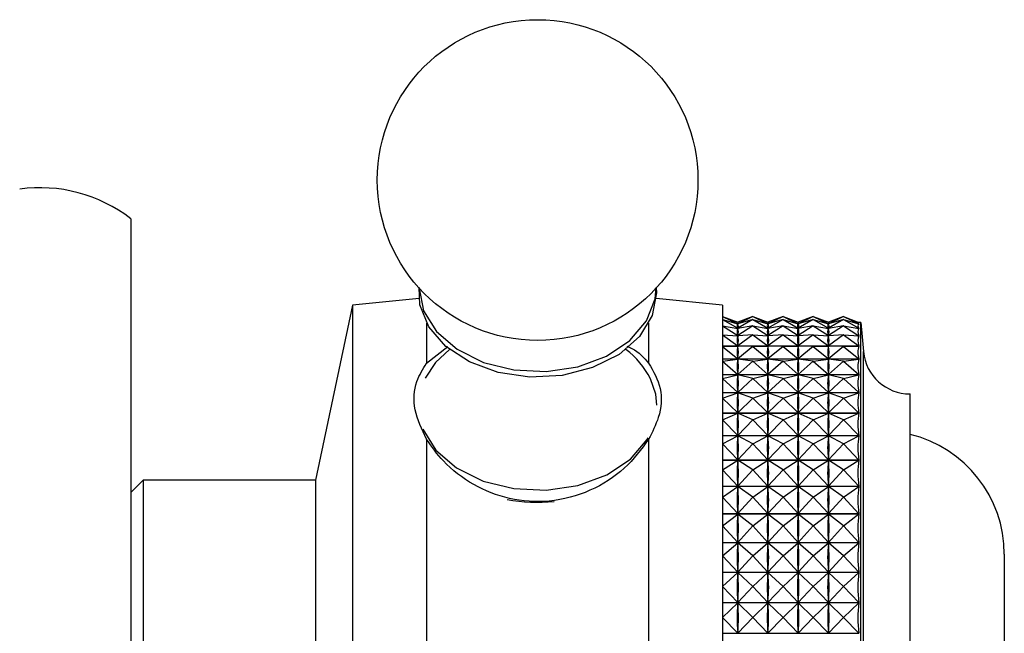
# Model space of a CAD drawing. Units: millimetres. Extents: x 34 to 2794, y 46 to 2085.
# Drawn here: x 2328 to 2368, y 1289 to 1314 of the extents above; entities that cross this region are included whole.
import ezdxf

# ---------------------------------------------------------------- set-up
doc = ezdxf.new("R2010")
doc.units = ezdxf.units.MM
doc.header["$LTSCALE"] = 10

msp = doc.modelspace()

# ---------------------------------------------------------------- linework, layer by layer
at = {"color": 7, "linetype": 'Continuous', "lineweight": 25}
for p, q in [((2332.684, 1305.545), (2332.684, 1271.345)), ((2344.376, 1302.314), (2341.684, 1302.045)), ((2356.684, 1302.045), (2353.992, 1302.314)), ((2341.684, 1302.045), (2340.184, 1294.945)), ((2341.684, 1302.045), (2341.684, 1298.062)), ((2356.684, 1302.045), (2356.684, 1298.062)), ((2356.684, 1301.581), (2357.297, 1301.347)), ((2356.684, 1301.579), (2357.297, 1301.287)), ((2356.684, 1301.579), (2357.297, 1301.347)), ((2356.684, 1301.455), (2357.297, 1301.106)), ((2356.684, 1301.455), (2357.297, 1301.284)), ((2357.909, 1301.581), (2357.297, 1301.347)), ((2357.909, 1301.579), (2357.297, 1301.287)), ((2357.909, 1301.579), (2357.297, 1301.347)), ((2357.909, 1301.455), (2357.297, 1301.106)), ((2357.909, 1301.455), (2357.297, 1301.284)), ((2357.909, 1301.581), (2358.522, 1301.347)), ((2357.909, 1301.579), (2358.522, 1301.287)), ((2357.909, 1301.579), (2358.522, 1301.347)), ((2357.909, 1301.455), (2358.522, 1301.106)), ((2357.909, 1301.455), (2358.522, 1301.284)), ((2359.134, 1301.581), (2358.522, 1301.347)), ((2359.134, 1301.579), (2358.522, 1301.287)), ((2359.134, 1301.579), (2358.522, 1301.347)), ((2359.134, 1301.455), (2358.522, 1301.106)), ((2359.134, 1301.455), (2358.522, 1301.284)), ((2359.134, 1301.581), (2359.747, 1301.347)), ((2359.134, 1301.579), (2359.747, 1301.287)), ((2359.134, 1301.579), (2359.747, 1301.347)), ((2359.134, 1301.455), (2359.747, 1301.106)), ((2359.134, 1301.455), (2359.747, 1301.284)), ((2360.359, 1301.581), (2359.747, 1301.347)), ((2360.359, 1301.579), (2359.747, 1301.287)), ((2360.359, 1301.579), (2359.747, 1301.347)), ((2360.359, 1301.455), (2359.747, 1301.106)), ((2360.359, 1301.455), (2359.747, 1301.284)), ((2360.359, 1301.581), (2360.972, 1301.347)), ((2360.359, 1301.579), (2360.972, 1301.287)), ((2360.359, 1301.579), (2360.972, 1301.347)), ((2360.359, 1301.455), (2360.972, 1301.106)), ((2360.359, 1301.455), (2360.972, 1301.284)), ((2361.584, 1301.581), (2360.972, 1301.347)), ((2361.584, 1301.579), (2360.972, 1301.287)), ((2361.584, 1301.579), (2360.972, 1301.347)), ((2361.584, 1301.455), (2360.972, 1301.106)), ((2361.584, 1301.455), (2360.972, 1301.284)), ((2361.584, 1301.581), (2362.202, 1301.345)), ((2361.584, 1301.579), (2362.202, 1301.284)), ((2361.584, 1301.579), (2362.202, 1301.345)), ((2361.584, 1301.455), (2362.202, 1301.103)), ((2361.584, 1301.455), (2362.202, 1301.283)), ((2344.684, 1301.313), (2344.684, 1299.693)), ((2353.684, 1301.313), (2353.684, 1299.693)), ((2356.684, 1301.209), (2357.297, 1300.807)), ((2356.684, 1301.209), (2357.297, 1301.102)), ((2357.29, 1301.103), (2357.303, 1301.103)), ((2357.297, 1301.345), (2357.297, 1301.347)), ((2357.297, 1301.287), (2357.297, 1301.289)), ((2357.297, 1301.278), (2357.297, 1301.284)), ((2357.909, 1301.209), (2357.297, 1300.807)), ((2357.909, 1301.209), (2357.297, 1301.102)), ((2357.297, 1301.106), (2357.297, 1301.112)), ((2357.297, 1301.091), (2357.297, 1301.102)), ((2357.909, 1301.209), (2358.522, 1300.807)), ((2357.909, 1301.209), (2358.522, 1301.102)), ((2358.515, 1301.103), (2358.528, 1301.103)), ((2358.522, 1301.345), (2358.522, 1301.347)), ((2358.522, 1301.287), (2358.522, 1301.289)), ((2358.522, 1301.278), (2358.522, 1301.284)), ((2359.134, 1301.209), (2358.522, 1300.807)), ((2359.134, 1301.209), (2358.522, 1301.102)), ((2358.522, 1301.106), (2358.522, 1301.112)), ((2358.522, 1301.091), (2358.522, 1301.102)), ((2359.134, 1301.209), (2359.747, 1300.807)), ((2359.134, 1301.209), (2359.747, 1301.102)), ((2359.74, 1301.103), (2359.753, 1301.103)), ((2359.747, 1301.345), (2359.747, 1301.347)), ((2359.747, 1301.287), (2359.747, 1301.289)), ((2359.747, 1301.278), (2359.747, 1301.284)), ((2360.359, 1301.209), (2359.747, 1300.807)), ((2360.359, 1301.209), (2359.747, 1301.102)), ((2359.747, 1301.106), (2359.747, 1301.112)), ((2359.747, 1301.091), (2359.747, 1301.102)), ((2360.359, 1301.209), (2360.972, 1300.807)), ((2360.359, 1301.209), (2360.972, 1301.102)), ((2360.965, 1301.103), (2360.978, 1301.103)), ((2360.972, 1301.345), (2360.972, 1301.347)), ((2360.972, 1301.287), (2360.972, 1301.289)), ((2360.972, 1301.278), (2360.972, 1301.284)), ((2361.584, 1301.209), (2360.972, 1300.807)), ((2361.584, 1301.209), (2360.972, 1301.102)), ((2360.972, 1301.106), (2360.972, 1301.112)), ((2360.972, 1301.091), (2360.972, 1301.102)), ((2361.584, 1301.209), (2362.202, 1300.804)), ((2361.584, 1301.209), (2362.202, 1301.101)), ((2362.19, 1301.103), (2362.202, 1301.103)), ((2362.198, 1301.284), (2362.202, 1301.284)), ((2362.284, 1301.345), (2362.202, 1301.345)), ((2362.202, 1301.345), (2362.202, 1301.345)), ((2362.284, 1276.492), (2362.284, 1301.345)), ((2356.684, 1300.844), (2357.297, 1300.393)), ((2356.684, 1300.844), (2357.297, 1300.801)), ((2357.259, 1300.804), (2357.335, 1300.804)), ((2357.909, 1300.844), (2357.297, 1300.393)), ((2357.909, 1300.844), (2357.297, 1300.801)), ((2357.297, 1300.807), (2357.297, 1300.818)), ((2357.297, 1300.786), (2357.297, 1300.801)), ((2357.909, 1300.844), (2358.522, 1300.393)), ((2357.909, 1300.844), (2358.522, 1300.801)), ((2358.484, 1300.804), (2358.56, 1300.804)), ((2359.134, 1300.844), (2358.522, 1300.393)), ((2359.134, 1300.844), (2358.522, 1300.801)), ((2358.522, 1300.807), (2358.522, 1300.818)), ((2358.522, 1300.786), (2358.522, 1300.801)), ((2359.134, 1300.844), (2359.747, 1300.393)), ((2359.134, 1300.844), (2359.747, 1300.801)), ((2359.709, 1300.804), (2359.785, 1300.804)), ((2360.359, 1300.844), (2359.747, 1300.393)), ((2360.359, 1300.844), (2359.747, 1300.801)), ((2359.747, 1300.807), (2359.747, 1300.818)), ((2359.747, 1300.786), (2359.747, 1300.801)), ((2360.359, 1300.844), (2360.972, 1300.393)), ((2360.359, 1300.844), (2360.972, 1300.801)), ((2360.934, 1300.804), (2361.01, 1300.804)), ((2361.584, 1300.844), (2360.972, 1300.393)), ((2361.584, 1300.844), (2360.972, 1300.801)), ((2360.972, 1300.807), (2360.972, 1300.818)), ((2360.972, 1300.786), (2360.972, 1300.801)), ((2361.584, 1300.844), (2362.202, 1300.389)), ((2361.584, 1300.844), (2362.202, 1300.801)), ((2362.159, 1300.804), (2362.202, 1300.804)), ((2344.684, 1299.693), (2345.548, 1300.366)), ((2356.684, 1300.389), (2362.202, 1300.389)), ((2362.202, 1300.385), (2356.684, 1300.385)), ((2356.684, 1300.364), (2357.297, 1300.385)), ((2356.684, 1300.364), (2357.297, 1299.867)), ((2357.297, 1300.393), (2357.297, 1300.408)), ((2357.297, 1300.366), (2357.297, 1300.385)), ((2357.909, 1300.364), (2357.297, 1300.385)), ((2357.909, 1300.364), (2357.297, 1299.867)), ((2357.909, 1300.364), (2358.522, 1300.385)), ((2357.909, 1300.364), (2358.522, 1299.867)), ((2358.522, 1300.393), (2358.522, 1300.408)), ((2358.522, 1300.366), (2358.522, 1300.385)), ((2359.134, 1300.364), (2358.522, 1300.385)), ((2359.134, 1300.364), (2358.522, 1299.867)), ((2359.134, 1300.364), (2359.747, 1300.385)), ((2359.134, 1300.364), (2359.747, 1299.867)), ((2359.747, 1300.393), (2359.747, 1300.408)), ((2359.747, 1300.366), (2359.747, 1300.385)), ((2360.359, 1300.364), (2359.747, 1300.385)), ((2360.359, 1300.364), (2359.747, 1299.867)), ((2360.359, 1300.364), (2360.972, 1300.385)), ((2360.359, 1300.364), (2360.972, 1299.867)), ((2360.972, 1300.393), (2360.972, 1300.408)), ((2360.972, 1300.366), (2360.972, 1300.385)), ((2361.584, 1300.364), (2360.972, 1300.385)), ((2361.584, 1300.364), (2360.972, 1299.867)), ((2361.584, 1300.364), (2362.202, 1300.385)), ((2361.584, 1300.364), (2362.202, 1299.863)), ((2356.684, 1299.863), (2362.202, 1299.863)), ((2362.202, 1299.858), (2356.684, 1299.858)), ((2356.684, 1299.772), (2357.297, 1299.857)), ((2357.297, 1299.867), (2357.297, 1299.886)), ((2357.297, 1299.834), (2357.297, 1299.857)), ((2357.909, 1299.772), (2357.297, 1299.857)), ((2357.909, 1299.772), (2358.522, 1299.857)), ((2358.522, 1299.867), (2358.522, 1299.886)), ((2358.522, 1299.834), (2358.522, 1299.857)), ((2359.134, 1299.772), (2358.522, 1299.857)), ((2359.134, 1299.772), (2359.747, 1299.857)), ((2359.747, 1299.867), (2359.747, 1299.886)), ((2359.747, 1299.834), (2359.747, 1299.857)), ((2360.359, 1299.772), (2359.747, 1299.857)), ((2360.359, 1299.772), (2360.972, 1299.857)), ((2360.972, 1299.867), (2360.972, 1299.886)), ((2360.972, 1299.834), (2360.972, 1299.857)), ((2361.584, 1299.772), (2360.972, 1299.857)), ((2361.584, 1299.772), (2362.202, 1299.858)), ((2356.684, 1299.772), (2357.297, 1299.235)), ((2357.909, 1299.772), (2357.297, 1299.235)), ((2357.909, 1299.772), (2358.522, 1299.235)), ((2359.134, 1299.772), (2358.522, 1299.235)), ((2359.134, 1299.772), (2359.747, 1299.235)), ((2360.359, 1299.772), (2359.747, 1299.235)), ((2360.359, 1299.772), (2360.972, 1299.235)), ((2361.584, 1299.772), (2360.972, 1299.235)), ((2361.584, 1299.772), (2362.202, 1299.23)), ((2356.684, 1299.23), (2362.202, 1299.23)), ((2362.202, 1299.224), (2356.684, 1299.224)), ((2356.684, 1299.074), (2357.297, 1299.223)), ((2356.684, 1299.074), (2357.297, 1298.502)), ((2357.297, 1299.235), (2357.297, 1299.258)), ((2357.297, 1299.197), (2357.297, 1299.223)), ((2357.909, 1299.074), (2357.297, 1299.223)), ((2357.909, 1299.074), (2357.297, 1298.502)), ((2357.909, 1299.074), (2358.522, 1299.223)), ((2357.909, 1299.074), (2358.522, 1298.502)), ((2358.522, 1299.235), (2358.522, 1299.258)), ((2358.522, 1299.197), (2358.522, 1299.223)), ((2359.134, 1299.074), (2358.522, 1299.223)), ((2359.134, 1299.074), (2358.522, 1298.502)), ((2359.134, 1299.074), (2359.747, 1299.223)), ((2359.134, 1299.074), (2359.747, 1298.502)), ((2359.747, 1299.235), (2359.747, 1299.258)), ((2359.747, 1299.197), (2359.747, 1299.223)), ((2360.359, 1299.074), (2359.747, 1299.223)), ((2360.359, 1299.074), (2359.747, 1298.502)), ((2360.359, 1299.074), (2360.972, 1299.223)), ((2360.359, 1299.074), (2360.972, 1298.502)), ((2360.972, 1299.235), (2360.972, 1299.258)), ((2360.972, 1299.197), (2360.972, 1299.223)), ((2361.584, 1299.074), (2360.972, 1299.223)), ((2361.584, 1299.074), (2360.972, 1298.502)), ((2361.584, 1299.074), (2362.202, 1299.224)), ((2361.584, 1299.074), (2362.202, 1298.497)), ((2356.684, 1298.497), (2362.202, 1298.497)), ((2362.202, 1298.49), (2356.684, 1298.49)), ((2356.684, 1298.278), (2357.297, 1298.488)), ((2356.684, 1298.278), (2357.297, 1297.675)), ((2357.297, 1298.502), (2357.297, 1298.528)), ((2357.297, 1298.458), (2357.297, 1298.488)), ((2357.909, 1298.278), (2357.297, 1298.488)), ((2357.909, 1298.278), (2357.297, 1297.675)), ((2357.909, 1298.278), (2358.522, 1298.488)), ((2357.909, 1298.278), (2358.522, 1297.675)), ((2358.522, 1298.502), (2358.522, 1298.528)), ((2358.522, 1298.458), (2358.522, 1298.488)), ((2359.134, 1298.278), (2358.522, 1298.488)), ((2359.134, 1298.278), (2358.522, 1297.675)), ((2359.134, 1298.278), (2359.747, 1298.488)), ((2359.134, 1298.278), (2359.747, 1297.675)), ((2359.747, 1298.502), (2359.747, 1298.528)), ((2359.747, 1298.458), (2359.747, 1298.488)), ((2360.359, 1298.278), (2359.747, 1298.488)), ((2360.359, 1298.278), (2359.747, 1297.675)), ((2360.359, 1298.278), (2360.972, 1298.488)), ((2360.359, 1298.278), (2360.972, 1297.675)), ((2360.972, 1298.502), (2360.972, 1298.528)), ((2360.972, 1298.458), (2360.972, 1298.488)), ((2361.584, 1298.278), (2360.972, 1298.488)), ((2361.584, 1298.278), (2360.972, 1297.675)), ((2361.584, 1298.278), (2362.202, 1298.49)), ((2361.584, 1298.278), (2362.202, 1297.669)), ((2364.284, 1279.179), (2364.284, 1298.445)), ((2341.684, 1298.062), (2341.684, 1274.845)), ((2356.684, 1298.062), (2356.684, 1274.845)), ((2356.684, 1297.669), (2362.202, 1297.669)), ((2362.202, 1297.662), (2356.684, 1297.662)), ((2356.684, 1297.389), (2357.297, 1297.659)), ((2357.297, 1297.675), (2357.297, 1297.704)), ((2357.297, 1297.627), (2357.297, 1297.659)), ((2357.909, 1297.389), (2357.297, 1297.659)), ((2357.909, 1297.389), (2358.522, 1297.659)), ((2358.522, 1297.675), (2358.522, 1297.704)), ((2358.522, 1297.627), (2358.522, 1297.659)), ((2359.134, 1297.389), (2358.522, 1297.659)), ((2359.134, 1297.389), (2359.747, 1297.659)), ((2359.747, 1297.675), (2359.747, 1297.704)), ((2359.747, 1297.627), (2359.747, 1297.659)), ((2360.359, 1297.389), (2359.747, 1297.659)), ((2360.359, 1297.389), (2360.972, 1297.659)), ((2360.972, 1297.675), (2360.972, 1297.704)), ((2360.972, 1297.627), (2360.972, 1297.659)), ((2361.584, 1297.389), (2360.972, 1297.659)), ((2361.584, 1297.389), (2362.202, 1297.662)), ((2356.684, 1297.389), (2357.297, 1296.761)), ((2357.909, 1297.389), (2357.297, 1296.761)), ((2357.909, 1297.389), (2358.522, 1296.761)), ((2359.134, 1297.389), (2358.522, 1296.761)), ((2359.134, 1297.389), (2359.747, 1296.761)), ((2360.359, 1297.389), (2359.747, 1296.761)), ((2360.359, 1297.389), (2360.972, 1296.761)), ((2361.584, 1297.389), (2360.972, 1296.761)), ((2361.584, 1297.389), (2362.202, 1296.756)), ((2356.684, 1296.756), (2362.202, 1296.756)), ((2362.202, 1296.748), (2356.684, 1296.748)), ((2356.684, 1296.417), (2357.297, 1296.745)), ((2357.297, 1296.761), (2357.297, 1296.794)), ((2357.297, 1296.709), (2357.297, 1296.745)), ((2357.909, 1296.417), (2357.297, 1296.745)), ((2357.909, 1296.417), (2358.522, 1296.745)), ((2358.522, 1296.761), (2358.522, 1296.794)), ((2358.522, 1296.709), (2358.522, 1296.745)), ((2359.134, 1296.417), (2358.522, 1296.745)), ((2359.134, 1296.417), (2359.747, 1296.745)), ((2359.747, 1296.761), (2359.747, 1296.794)), ((2359.747, 1296.709), (2359.747, 1296.745)), ((2360.359, 1296.417), (2359.747, 1296.745)), ((2360.359, 1296.417), (2360.972, 1296.745)), ((2360.972, 1296.761), (2360.972, 1296.794)), ((2360.972, 1296.709), (2360.972, 1296.745)), ((2361.584, 1296.417), (2360.972, 1296.745)), ((2361.584, 1296.417), (2362.202, 1296.748)), ((2344.684, 1296.611), (2344.684, 1280.279)), ((2353.684, 1296.611), (2353.684, 1280.279)), ((2356.684, 1296.417), (2357.297, 1295.771)), ((2357.909, 1296.417), (2357.297, 1295.771)), ((2357.909, 1296.417), (2358.522, 1295.771)), ((2359.134, 1296.417), (2358.522, 1295.771)), ((2359.134, 1296.417), (2359.747, 1295.771)), ((2360.359, 1296.417), (2359.747, 1295.771)), ((2360.359, 1296.417), (2360.972, 1295.771)), ((2361.584, 1296.417), (2360.972, 1295.771)), ((2361.584, 1296.417), (2362.202, 1295.765)), ((2356.684, 1295.765), (2362.202, 1295.765)), ((2362.202, 1295.756), (2356.684, 1295.756)), ((2356.684, 1295.37), (2357.297, 1295.753)), ((2357.297, 1295.771), (2357.297, 1295.806)), ((2357.297, 1295.715), (2357.297, 1295.753)), ((2357.909, 1295.37), (2357.297, 1295.753)), ((2357.909, 1295.37), (2358.522, 1295.753)), ((2358.522, 1295.771), (2358.522, 1295.806)), ((2358.522, 1295.715), (2358.522, 1295.753)), ((2359.134, 1295.37), (2358.522, 1295.753)), ((2359.134, 1295.37), (2359.747, 1295.753)), ((2359.747, 1295.771), (2359.747, 1295.806)), ((2359.747, 1295.715), (2359.747, 1295.753)), ((2360.359, 1295.37), (2359.747, 1295.753)), ((2360.359, 1295.37), (2360.972, 1295.753)), ((2360.972, 1295.771), (2360.972, 1295.806)), ((2360.972, 1295.715), (2360.972, 1295.753)), ((2361.584, 1295.37), (2360.972, 1295.753)), ((2361.584, 1295.37), (2362.202, 1295.756)), ((2356.684, 1295.37), (2357.297, 1294.711)), ((2357.909, 1295.37), (2357.297, 1294.711)), ((2357.909, 1295.37), (2358.522, 1294.711)), ((2359.134, 1295.37), (2358.522, 1294.711)), ((2359.134, 1295.37), (2359.747, 1294.711)), ((2360.359, 1295.37), (2359.747, 1294.711)), ((2360.359, 1295.37), (2360.972, 1294.711)), ((2361.584, 1295.37), (2360.972, 1294.711)), ((2361.584, 1295.37), (2362.202, 1294.705)), ((2333.184, 1294.945), (2332.684, 1294.445)), ((2340.184, 1294.945), (2333.184, 1294.945)), ((2333.184, 1294.945), (2333.184, 1293.041)), ((2340.184, 1294.945), (2340.184, 1293.041)), ((2356.684, 1294.705), (2362.202, 1294.705)), ((2362.202, 1294.696), (2356.684, 1294.696)), ((2356.684, 1294.259), (2357.297, 1294.692)), ((2357.297, 1294.711), (2357.297, 1294.749)), ((2357.297, 1294.652), (2357.297, 1294.692)), ((2357.909, 1294.259), (2357.297, 1294.692)), ((2357.909, 1294.259), (2358.522, 1294.692)), ((2358.522, 1294.711), (2358.522, 1294.749)), ((2358.522, 1294.652), (2358.522, 1294.692)), ((2359.134, 1294.259), (2358.522, 1294.692)), ((2359.134, 1294.259), (2359.747, 1294.692)), ((2359.747, 1294.711), (2359.747, 1294.749)), ((2359.747, 1294.652), (2359.747, 1294.692)), ((2360.359, 1294.259), (2359.747, 1294.692)), ((2360.359, 1294.259), (2360.972, 1294.692)), ((2360.972, 1294.711), (2360.972, 1294.749)), ((2360.972, 1294.652), (2360.972, 1294.692)), ((2361.584, 1294.259), (2360.972, 1294.692)), ((2361.584, 1294.259), (2362.202, 1294.696)), ((2356.684, 1294.259), (2357.297, 1293.593)), ((2357.909, 1294.259), (2357.297, 1293.593)), ((2357.909, 1294.259), (2358.522, 1293.593)), ((2359.134, 1294.259), (2358.522, 1293.593)), ((2359.134, 1294.259), (2359.747, 1293.593)), ((2360.359, 1294.259), (2359.747, 1293.593)), ((2360.359, 1294.259), (2360.972, 1293.593)), ((2361.584, 1294.259), (2360.972, 1293.593)), ((2361.584, 1294.259), (2362.202, 1293.588)), ((2356.684, 1293.588), (2362.202, 1293.588)), ((2362.202, 1293.578), (2356.684, 1293.578)), ((2356.684, 1293.093), (2357.297, 1293.574)), ((2357.297, 1293.593), (2357.297, 1293.634)), ((2357.297, 1293.532), (2357.297, 1293.574)), ((2357.909, 1293.093), (2357.297, 1293.574)), ((2357.909, 1293.093), (2358.522, 1293.574)), ((2358.522, 1293.593), (2358.522, 1293.634)), ((2358.522, 1293.532), (2358.522, 1293.574)), ((2359.134, 1293.093), (2358.522, 1293.574)), ((2359.134, 1293.093), (2359.747, 1293.574)), ((2359.747, 1293.593), (2359.747, 1293.634)), ((2359.747, 1293.532), (2359.747, 1293.574)), ((2360.359, 1293.093), (2359.747, 1293.574)), ((2360.359, 1293.093), (2360.972, 1293.574)), ((2360.972, 1293.593), (2360.972, 1293.634)), ((2360.972, 1293.532), (2360.972, 1293.574)), ((2361.584, 1293.093), (2360.972, 1293.574)), ((2361.584, 1293.093), (2362.202, 1293.578)), ((2333.184, 1293.041), (2333.184, 1281.945)), ((2340.184, 1293.041), (2340.184, 1281.945)), ((2356.684, 1293.093), (2357.297, 1292.428)), ((2357.909, 1293.093), (2357.297, 1292.428)), ((2357.909, 1293.093), (2358.522, 1292.428)), ((2359.134, 1293.093), (2358.522, 1292.428)), ((2359.134, 1293.093), (2359.747, 1292.428)), ((2360.359, 1293.093), (2359.747, 1292.428)), ((2360.359, 1293.093), (2360.972, 1292.428)), ((2361.584, 1293.093), (2360.972, 1292.428)), ((2361.584, 1293.093), (2362.202, 1292.422)), ((2356.684, 1292.422), (2362.202, 1292.422)), ((2362.202, 1292.412), (2356.684, 1292.412)), ((2356.684, 1291.884), (2357.297, 1292.407)), ((2357.297, 1292.428), (2357.297, 1292.47)), ((2357.297, 1292.364), (2357.297, 1292.407)), ((2357.909, 1291.884), (2357.297, 1292.407)), ((2357.909, 1291.884), (2358.522, 1292.407)), ((2358.522, 1292.428), (2358.522, 1292.47)), ((2358.522, 1292.364), (2358.522, 1292.407)), ((2359.134, 1291.884), (2358.522, 1292.407)), ((2359.134, 1291.884), (2359.747, 1292.407)), ((2359.747, 1292.428), (2359.747, 1292.47)), ((2359.747, 1292.364), (2359.747, 1292.407)), ((2360.359, 1291.884), (2359.747, 1292.407)), ((2360.359, 1291.884), (2360.972, 1292.407)), ((2360.972, 1292.428), (2360.972, 1292.47)), ((2360.972, 1292.364), (2360.972, 1292.407)), ((2361.584, 1291.884), (2360.972, 1292.407)), ((2361.584, 1291.884), (2362.202, 1292.412)), ((2356.684, 1291.884), (2357.297, 1291.225)), ((2357.909, 1291.884), (2357.297, 1291.225)), ((2357.909, 1291.884), (2358.522, 1291.225)), ((2359.134, 1291.884), (2358.522, 1291.225)), ((2359.134, 1291.884), (2359.747, 1291.225)), ((2360.359, 1291.884), (2359.747, 1291.225)), ((2360.359, 1291.884), (2360.972, 1291.225)), ((2361.584, 1291.884), (2360.972, 1291.225)), ((2361.584, 1291.884), (2362.202, 1291.219)), ((2368.105, 1291.945), (2368.105, 1284.945)), ((2356.684, 1291.219), (2362.202, 1291.219)), ((2362.202, 1291.208), (2356.684, 1291.208)), ((2356.684, 1290.643), (2357.297, 1291.203)), ((2357.297, 1291.225), (2357.297, 1291.268)), ((2357.297, 1291.159), (2357.297, 1291.203)), ((2357.909, 1290.643), (2357.297, 1291.203)), ((2357.909, 1290.643), (2358.522, 1291.203)), ((2358.522, 1291.225), (2358.522, 1291.268)), ((2358.522, 1291.159), (2358.522, 1291.203)), ((2359.134, 1290.643), (2358.522, 1291.203)), ((2359.134, 1290.643), (2359.747, 1291.203)), ((2359.747, 1291.225), (2359.747, 1291.268)), ((2359.747, 1291.159), (2359.747, 1291.203)), ((2360.359, 1290.643), (2359.747, 1291.203)), ((2360.359, 1290.643), (2360.972, 1291.203)), ((2360.972, 1291.225), (2360.972, 1291.268)), ((2360.972, 1291.159), (2360.972, 1291.203)), ((2361.584, 1290.643), (2360.972, 1291.203)), ((2361.584, 1290.643), (2362.202, 1291.208)), ((2356.684, 1290.643), (2357.297, 1289.996)), ((2357.909, 1290.643), (2357.297, 1289.996)), ((2357.909, 1290.643), (2358.522, 1289.996)), ((2359.134, 1290.643), (2358.522, 1289.996)), ((2359.134, 1290.643), (2359.747, 1289.996)), ((2360.359, 1290.643), (2359.747, 1289.996)), ((2360.359, 1290.643), (2360.972, 1289.996)), ((2361.584, 1290.643), (2360.972, 1289.996)), ((2361.584, 1290.643), (2362.202, 1289.99)), ((2356.684, 1289.99), (2362.202, 1289.99)), ((2362.202, 1289.979), (2356.684, 1289.979)), ((2356.684, 1289.382), (2357.297, 1289.974)), ((2357.297, 1289.996), (2357.297, 1290.04)), ((2357.297, 1289.93), (2357.297, 1289.974)), ((2357.909, 1289.382), (2357.297, 1289.974)), ((2357.909, 1289.382), (2358.522, 1289.974)), ((2358.522, 1289.996), (2358.522, 1290.04)), ((2358.522, 1289.93), (2358.522, 1289.974)), ((2359.134, 1289.382), (2358.522, 1289.974)), ((2359.134, 1289.382), (2359.747, 1289.974)), ((2359.747, 1289.996), (2359.747, 1290.04)), ((2359.747, 1289.93), (2359.747, 1289.974)), ((2360.359, 1289.382), (2359.747, 1289.974)), ((2360.359, 1289.382), (2360.972, 1289.974)), ((2360.972, 1289.996), (2360.972, 1290.04)), ((2360.972, 1289.93), (2360.972, 1289.974)), ((2361.584, 1289.382), (2360.972, 1289.974)), ((2361.584, 1289.382), (2362.202, 1289.979)), ((2356.684, 1289.382), (2357.297, 1288.752)), ((2357.909, 1289.382), (2357.297, 1288.752)), ((2357.909, 1289.382), (2358.522, 1288.752)), ((2359.134, 1289.382), (2358.522, 1288.752)), ((2359.134, 1289.382), (2359.747, 1288.752)), ((2360.359, 1289.382), (2359.747, 1288.752)), ((2360.359, 1289.382), (2360.972, 1288.752)), ((2361.584, 1289.382), (2360.972, 1288.752)), ((2361.584, 1289.382), (2362.202, 1288.747)), ((2356.684, 1288.747), (2362.202, 1288.747)), ((2357.297, 1288.752), (2357.297, 1288.797)), ((2358.522, 1288.752), (2358.522, 1288.797)), ((2359.747, 1288.752), (2359.747, 1288.797)), ((2360.972, 1288.752), (2360.972, 1288.797))]:
    msp.add_line(p, q, dxfattribs=at)
at = {"color": 8, "linetype": 'Continuous', "lineweight": 25}
msp.add_line((2362.393, 1277.59), (2362.393, 1300.16), dxfattribs=at)
at = {"color": 7, "linetype": 'Continuous', "lineweight": 25, "flags": 128}
for points in [[(2344.377, 1302.753), (2344.377, 1302.734), (2344.559, 1301.818)], [(2353.992, 1302.753), (2354.002, 1302.541), (2353.828, 1301.621), (2353.309, 1300.769), (2352.484, 1300.048), (2351.415, 1299.51), (2350.18, 1299.196), (2348.872, 1299.13), (2347.586, 1299.316), (2346.419, 1299.74), (2345.457, 1300.371), (2344.772, 1301.162), (2344.413, 1302.054), (2344.377, 1302.753)], [(2344.559, 1301.818), (2345.085, 1300.97), (2345.915, 1300.254), (2346.987, 1299.722), (2348.222, 1299.415), (2349.528, 1299.355), (2350.809, 1299.547), (2351.97, 1299.975), (2352.924, 1300.609), (2353.6, 1301.402), (2353.949, 1302.294), (2353.992, 1302.753)], [(2345.605, 1300.249), (2345.047, 1299.719), (2344.624, 1299.084)]]:
    msp.add_lwpolyline(points, dxfattribs=at)
at = {"color": 8, "linetype": 'Continuous', "lineweight": 25, "flags": 128}
for points in [[(2354.017, 1297.985), (2353.97, 1298.43), (2353.758, 1299.056)], [(2344.535, 1297.02), (2345.063, 1296.168), (2345.898, 1295.448), (2346.975, 1294.914), (2348.217, 1294.605), (2349.53, 1294.545), (2350.818, 1294.737), (2351.984, 1295.168), (2352.943, 1295.806), (2353.623, 1296.602), (2353.659, 1296.662)]]:
    msp.add_lwpolyline(points, dxfattribs=at)
at = {"color": 7, "linetype": 'Continuous', "lineweight": 25}
msp.add_circle((2349.184, 1307.113), 6.5, dxfattribs=at)
for centre, radius, start, end in [((2329.009, 1300.802), 6, 52.232, 97.9052), ((2462.398, 1309.959), 100.483, 184.91752, 185.59624), ((2350.687, 1297.507), 3.44, 26.7741, 52.8671), ((2364.284, 1300.345), 1.9, 185.5962, 270), ((2363.105, 1291.945), 5, 0, 76.3565), ((2349.184, 1301.012), 6.959, 259.7338, 275.4787)]:
    msp.add_arc(centre, radius, start, end, dxfattribs=at)
for centre, major_axis, ratio, start_param, end_param in [((2387.368, 1288.445), (30.099, -12.889), 0.017934, 3.105246, 3.193298), ((2387.368, 1288.445), (30.092, -12.801), 0.052894, 3.120064, 3.208116), ((2387.368, 1288.445), (30.08, -12.627), 0.087742, 3.134383, 3.222435), ((2327.226, 1288.445), (30.099, 12.889), 0.017934, 6.23148, 6.319532), ((2327.226, 1288.445), (30.092, 12.801), 0.052894, 6.216662, 6.304714), ((2327.226, 1288.445), (30.08, 12.627), 0.087742, 6.202343, 6.290395), ((2388.593, 1288.445), (30.099, -12.889), 0.017934, 3.105246, 3.193298), ((2388.593, 1288.445), (30.092, -12.801), 0.052894, 3.120064, 3.208116), ((2388.593, 1288.445), (30.08, -12.627), 0.087742, 3.134383, 3.222435), ((2328.451, 1288.445), (30.099, 12.889), 0.017934, 6.23148, 6.319532), ((2328.451, 1288.445), (30.092, 12.801), 0.052894, 6.216662, 6.304714), ((2328.451, 1288.445), (30.08, 12.627), 0.087742, 6.202343, 6.290395), ((2389.818, 1288.445), (30.099, -12.889), 0.017934, 3.105246, 3.193298), ((2389.818, 1288.445), (30.092, -12.801), 0.052894, 3.120064, 3.208116), ((2389.818, 1288.445), (30.08, -12.627), 0.087742, 3.134383, 3.222435), ((2329.676, 1288.445), (30.099, 12.889), 0.017934, 6.23148, 6.319532), ((2329.676, 1288.445), (30.092, 12.801), 0.052894, 6.216662, 6.304714), ((2329.676, 1288.445), (30.08, 12.627), 0.087742, 6.202343, 6.290395), ((2391.043, 1288.445), (30.099, -12.889), 0.017934, 3.105246, 3.193298), ((2391.043, 1288.445), (30.092, -12.801), 0.052894, 3.120064, 3.208116), ((2391.043, 1288.445), (30.08, -12.627), 0.087742, 3.134383, 3.222435), ((2330.901, 1288.445), (30.099, 12.889), 0.017934, 6.23148, 6.319532), ((2330.901, 1288.445), (30.092, 12.801), 0.052894, 6.216662, 6.304714), ((2330.901, 1288.445), (30.08, 12.627), 0.087742, 6.202343, 6.290395), ((2392.268, 1288.445), (30.099, -12.889), 0.017934, 3.101356, 3.197188), ((2392.268, 1288.445), (30.092, -12.801), 0.052894, 3.116174, 3.212006), ((2392.268, 1288.445), (30.08, -12.627), 0.087742, 3.130493, 3.226325), ((2387.368, 1288.445), (30.062, -12.364), 0.122391, 3.147862, 3.235914), ((2327.226, 1288.445), (30.062, 12.364), 0.122391, 6.188864, 6.276916), ((2388.593, 1288.445), (30.062, -12.364), 0.122391, 3.147862, 3.235914), ((2328.451, 1288.445), (30.062, 12.364), 0.122391, 6.188864, 6.276916), ((2389.818, 1288.445), (30.062, -12.364), 0.122391, 3.147862, 3.235914), ((2329.676, 1288.445), (30.062, 12.364), 0.122391, 6.188864, 6.276916), ((2391.043, 1288.445), (30.062, -12.364), 0.122391, 3.147862, 3.235914), ((2330.901, 1288.445), (30.062, 12.364), 0.122391, 6.188864, 6.276916), ((2392.268, 1288.445), (30.062, -12.364), 0.122391, 3.143972, 3.239804), ((2387.368, 1288.445), (30.041, -12.01), 0.156729, 3.160143, 3.248195), ((2327.226, 1288.445), (30.041, 12.01), 0.156729, 6.176583, 6.264635), ((2388.593, 1288.445), (30.041, -12.01), 0.156729, 3.160143, 3.248195), ((2328.451, 1288.445), (30.041, 12.01), 0.156729, 6.176583, 6.264635), ((2389.818, 1288.445), (30.041, -12.01), 0.156729, 3.160143, 3.248195), ((2329.676, 1288.445), (30.041, 12.01), 0.156729, 6.176583, 6.264635), ((2391.043, 1288.445), (30.041, -12.01), 0.156729, 3.160143, 3.248195), ((2330.901, 1288.445), (30.041, 12.01), 0.156729, 6.176583, 6.264635), ((2392.268, 1288.445), (30.041, -12.01), 0.156729, 3.156253, 3.252085), ((2387.368, 1288.445), (30.019, -11.561), 0.190613, 3.170847, 3.258899), ((2327.226, 1288.445), (30.019, 11.561), 0.190613, 6.165879, 6.253931), ((2388.593, 1288.445), (30.019, -11.561), 0.190613, 3.170847, 3.258899), ((2328.451, 1288.445), (30.019, 11.561), 0.190613, 6.165879, 6.253931), ((2389.818, 1288.445), (30.019, -11.561), 0.190613, 3.170847, 3.258899), ((2329.676, 1288.445), (30.019, 11.561), 0.190613, 6.165879, 6.253931), ((2391.043, 1288.445), (30.019, -11.561), 0.190613, 3.170847, 3.258899), ((2330.901, 1288.445), (30.019, 11.561), 0.190613, 6.165879, 6.253931), ((2392.268, 1288.445), (30.019, -11.561), 0.190613, 3.166957, 3.262789), ((2387.368, 1288.445), (29.999, -11.014), 0.223853, 3.179571, 3.267624), ((2327.226, 1288.445), (29.999, 11.014), 0.223853, 6.157154, 6.245207), ((2388.593, 1288.445), (29.999, -11.014), 0.223853, 3.179571, 3.267624), ((2328.451, 1288.445), (29.999, 11.014), 0.223853, 6.157154, 6.245207), ((2389.818, 1288.445), (29.999, -11.014), 0.223853, 3.179571, 3.267624), ((2329.676, 1288.445), (29.999, 11.014), 0.223853, 6.157154, 6.245207), ((2391.043, 1288.445), (29.999, -11.014), 0.223853, 3.179571, 3.267624), ((2330.901, 1288.445), (29.999, 11.014), 0.223853, 6.157154, 6.245207), ((2392.268, 1288.445), (29.999, -11.014), 0.223853, 3.175681, 3.271514), ((2387.368, 1288.445), (29.983, -10.363), 0.256203, 3.185893, 3.273945), ((2327.226, 1288.445), (29.983, 10.363), 0.256203, 6.150833, 6.238885), ((2388.593, 1288.445), (29.983, -10.363), 0.256203, 3.185893, 3.273945), ((2328.451, 1288.445), (29.983, 10.363), 0.256203, 6.150833, 6.238885), ((2389.818, 1288.445), (29.983, -10.363), 0.256203, 3.185893, 3.273945), ((2329.676, 1288.445), (29.983, 10.363), 0.256203, 6.150833, 6.238885), ((2391.043, 1288.445), (29.983, -10.363), 0.256203, 3.185893, 3.273945), ((2330.901, 1288.445), (29.983, 10.363), 0.256203, 6.150833, 6.238885), ((2392.268, 1288.445), (29.983, -10.363), 0.256203, 3.182003, 3.277835), ((2387.368, 1288.445), (29.973, -9.604), 0.287344, 3.189376, 3.277428), ((2327.226, 1288.445), (29.973, 9.604), 0.287344, 6.14735, 6.235402), ((2388.593, 1288.445), (29.973, -9.604), 0.287344, 3.189376, 3.277428), ((2328.451, 1288.445), (29.973, 9.604), 0.287344, 6.14735, 6.235402), ((2389.818, 1288.445), (29.973, -9.604), 0.287344, 3.189376, 3.277428), ((2329.676, 1288.445), (29.973, 9.604), 0.287344, 6.14735, 6.235402), ((2391.043, 1288.445), (29.973, -9.604), 0.287344, 3.189376, 3.277428), ((2330.901, 1288.445), (29.973, 9.604), 0.287344, 6.14735, 6.235402), ((2392.268, 1288.445), (29.973, -9.604), 0.287344, 3.185486, 3.281318), ((2387.368, 1288.445), (29.973, -8.73), 0.316869, 3.189597, 3.277649), ((2327.226, 1288.445), (29.973, 8.73), 0.316869, 6.147129, 6.235181), ((2388.593, 1288.445), (29.973, -8.73), 0.316869, 3.189597, 3.277649), ((2328.451, 1288.445), (29.973, 8.73), 0.316869, 6.147129, 6.235181), ((2389.818, 1288.445), (29.973, -8.73), 0.316869, 3.189597, 3.277649), ((2329.676, 1288.445), (29.973, 8.73), 0.316869, 6.147129, 6.235181), ((2391.043, 1288.445), (29.973, -8.73), 0.316869, 3.189597, 3.277649), ((2330.901, 1288.445), (29.973, 8.73), 0.316869, 6.147129, 6.235181), ((2392.268, 1288.445), (29.973, -8.73), 0.316869, 3.185707, 3.281539), ((2387.368, 1288.445), (29.982, -7.737), 0.344278, 3.186179, 3.274231), ((2327.226, 1288.445), (29.982, 7.737), 0.344278, 6.150547, 6.238599), ((2388.593, 1288.445), (29.982, -7.737), 0.344278, 3.186179, 3.274231), ((2328.451, 1288.445), (29.982, 7.737), 0.344278, 6.150547, 6.238599), ((2389.818, 1288.445), (29.982, -7.737), 0.344278, 3.186179, 3.274231), ((2329.676, 1288.445), (29.982, 7.737), 0.344278, 6.150547, 6.238599), ((2391.043, 1288.445), (29.982, -7.737), 0.344278, 3.186179, 3.274231), ((2330.901, 1288.445), (29.982, 7.737), 0.344278, 6.150547, 6.238599), ((2392.268, 1288.445), (29.982, -7.737), 0.344278, 3.182289, 3.278121), ((2387.368, 1288.445), (30.001, -6.624), 0.368975, 3.178854, 3.266907), ((2327.226, 1288.445), (30.001, 6.624), 0.368975, 6.157871, 6.245924), ((2388.593, 1288.445), (30.001, -6.624), 0.368975, 3.178854, 3.266907), ((2328.451, 1288.445), (30.001, 6.624), 0.368975, 6.157871, 6.245924), ((2389.818, 1288.445), (30.001, -6.624), 0.368975, 3.178854, 3.266907), ((2329.676, 1288.445), (30.001, 6.624), 0.368975, 6.157871, 6.245924), ((2391.043, 1288.445), (30.001, -6.624), 0.368975, 3.178854, 3.266907), ((2330.901, 1288.445), (30.001, 6.624), 0.368975, 6.157871, 6.245924), ((2392.268, 1288.445), (30.001, -6.624), 0.368975, 3.174964, 3.270797), ((2387.368, 1288.445), (30.026, -5.392), 0.390286, 3.167544, 3.255596), ((2327.226, 1288.445), (30.026, 5.392), 0.390286, 6.169182, 6.257234), ((2388.593, 1288.445), (30.026, -5.392), 0.390286, 3.167544, 3.255596), ((2328.451, 1288.445), (30.026, 5.392), 0.390286, 6.169182, 6.257234), ((2389.818, 1288.445), (30.026, -5.392), 0.390286, 3.167544, 3.255596), ((2329.676, 1288.445), (30.026, 5.392), 0.390286, 6.169182, 6.257234), ((2391.043, 1288.445), (30.026, -5.392), 0.390286, 3.167544, 3.255596), ((2330.901, 1288.445), (30.026, 5.392), 0.390286, 6.169182, 6.257234), ((2392.268, 1288.445), (30.026, -5.392), 0.390286, 3.163654, 3.259486), ((2387.368, 1288.445), (30.055, -4.052), 0.407495, 3.152448, 3.2405), ((2327.226, 1288.445), (30.055, 4.052), 0.407495, 6.184278, 6.27233), ((2388.593, 1288.445), (30.055, -4.052), 0.407495, 3.152448, 3.2405), ((2328.451, 1288.445), (30.055, 4.052), 0.407495, 6.184278, 6.27233), ((2389.818, 1288.445), (30.055, -4.052), 0.407495, 3.152448, 3.2405), ((2329.676, 1288.445), (30.055, 4.052), 0.407495, 6.184278, 6.27233), ((2391.043, 1288.445), (30.055, -4.052), 0.407495, 3.152448, 3.2405), ((2330.901, 1288.445), (30.055, 4.052), 0.407495, 6.184278, 6.27233), ((2392.268, 1288.445), (30.055, -4.052), 0.407495, 3.148558, 3.24439), ((2387.368, 1288.445), (30.08, -2.62), 0.41992, 3.134125, 3.222177), ((2327.226, 1288.445), (30.08, 2.62), 0.41992, 6.202601, 6.290653), ((2388.593, 1288.445), (30.08, -2.62), 0.41992, 3.134125, 3.222177), ((2328.451, 1288.445), (30.08, 2.62), 0.41992, 6.202601, 6.290653), ((2389.818, 1288.445), (30.08, -2.62), 0.41992, 3.134125, 3.222177), ((2329.676, 1288.445), (30.08, 2.62), 0.41992, 6.202601, 6.290653), ((2391.043, 1288.445), (30.08, -2.62), 0.41992, 3.134125, 3.222177), ((2330.901, 1288.445), (30.08, 2.62), 0.41992, 6.202601, 6.290653), ((2392.268, 1288.445), (30.08, -2.62), 0.41992, 3.130235, 3.226067), ((2387.368, 1288.445), (30.096, -1.124), 0.426996, 3.113512, 3.201564), ((2327.226, 1288.445), (30.096, 1.124), 0.426996, 6.223214, 6.311266), ((2388.593, 1288.445), (30.096, -1.124), 0.426996, 3.113512, 3.201564), ((2328.451, 1288.445), (30.096, 1.124), 0.426996, 6.223214, 6.311266), ((2389.818, 1288.445), (30.096, -1.124), 0.426996, 3.113512, 3.201564), ((2329.676, 1288.445), (30.096, 1.124), 0.426996, 6.223214, 6.311266), ((2391.043, 1288.445), (30.096, -1.124), 0.426996, 3.113512, 3.201564), ((2330.901, 1288.445), (30.096, 1.124), 0.426996, 6.223214, 6.311266), ((2392.268, 1288.445), (30.096, -1.124), 0.426996, 3.109622, 3.205454)]:
    msp.add_ellipse(centre, major_axis=major_axis, ratio=ratio, start_param=start_param, end_param=end_param, dxfattribs=at)
for points, knots in [([(2352.796, 1300.377), (2352.867, 1300.348), (2353.262, 1300.188), (2353.494, 1299.916), (2353.684, 1299.693)], [0, 0, 0, 0, 0.18151, 1, 1, 1, 1]), ([(2344.684, 1296.611), (2344.494, 1297.009), (2344.113, 1297.803), (2344.185, 1298.888), (2344.535, 1299.453), (2344.684, 1299.693)], [0, 0, 0, 0, 0.365023, 0.730378, 1, 1, 1, 1]), ([(2353.684, 1299.693), (2353.875, 1299.362), (2354.256, 1298.698), (2354.184, 1297.586), (2353.833, 1296.902), (2353.684, 1296.611)], [0, 0, 0, 0, 0.365023, 0.730378, 1, 1, 1, 1]), ([(2353.684, 1296.611), (2353.385, 1296.2), (2352.788, 1295.378), (2351.345, 1294.46), (2349.701, 1294.012), (2348.032, 1294.126), (2346.535, 1294.723), (2345.377, 1295.61), (2344.894, 1296.308), (2344.684, 1296.611)], [0, 0, 0, 0, 0.152811, 0.305552, 0.458106, 0.601643, 0.741339, 0.887817, 1, 1, 1, 1])]:
    msp.add_open_spline(points, degree=3, knots=knots, dxfattribs=at)

doc.saveas('drawing.dxf')
